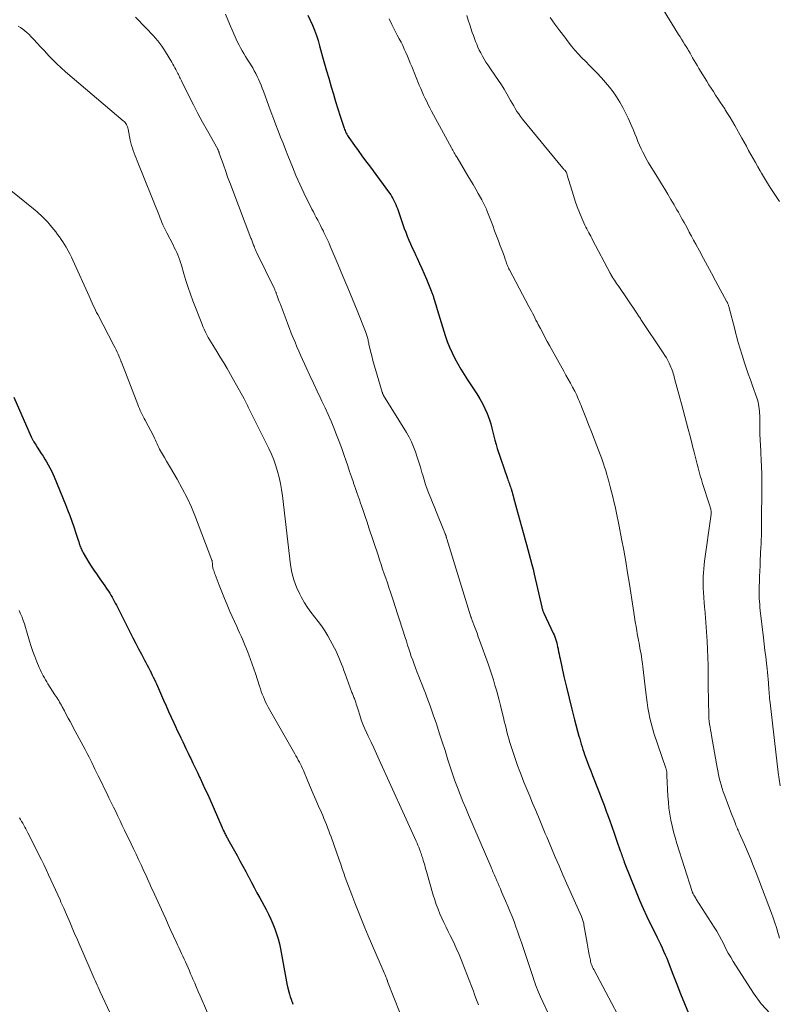
# Model space of a CAD drawing. Units: feet. Extents: x 1980000 to 1985005, y 540000 to 545000.
# Drawn here: x 1981493 to 1981633, y 541677 to 541860 of the extents above; entities that cross this region are included whole.
import ezdxf

# ---------------------------------------------------------------- set-up
doc = ezdxf.new("R2010")
doc.units = ezdxf.units.FT
doc.header["$LTSCALE"] = 100
doc.header["$MEASUREMENT"] = 0
doc.layers.add('CONTOUR INDEX', color=32, linetype='Continuous', lineweight=25)
doc.layers.add('CONTOUR INTERMEDIATE', color=40, linetype='Continuous', lineweight=15)

msp = doc.modelspace()

# ---------------------------------------------------------------- linework, layer by layer
at = {"layer": 'CONTOUR INDEX', "flags": 128}
for points, elevation in [([(1981546, 541860.56), (1981546.42, 541859.63), (1981546.83, 541858.7), (1981547.21, 541857.76), (1981547.56, 541856.8), (1981547.87, 541855.84), (1981548.16, 541854.86), (1981548.34, 541854.18), (1981548.7, 541852.86), (1981549.07, 541851.54), (1981549.45, 541850.23), (1981549.83, 541848.91), (1981550.31, 541847.28), (1981550.71, 541845.92), (1981551.12, 541844.56), (1981551.55, 541843.21), (1981551.98, 541841.86), (1981552.7, 541839.63), (1981552.78, 541839.4), (1981552.87, 541839.17), (1981552.96, 541838.94), (1981553.07, 541838.71), (1981553.18, 541838.49), (1981553.3, 541838.28), (1981553.43, 541838.07), (1981553.57, 541837.87), (1981554.63, 541836.4), (1981555.31, 541835.46), (1981555.99, 541834.53), (1981556.67, 541833.6), (1981557.36, 541832.67), (1981561.07, 541827.59), (1981561.31, 541827.26), (1981561.53, 541826.92), (1981561.73, 541826.57), (1981561.92, 541826.22), (1981562.1, 541825.85), (1981562.26, 541825.48), (1981562.41, 541825.11), (1981562.55, 541824.73), (1981563.55, 541821.8), (1981563.82, 541821.07), (1981564.09, 541820.34), (1981564.38, 541819.62), (1981564.68, 541818.9), (1981564.99, 541818.18), (1981565.31, 541817.47), (1981565.64, 541816.76), (1981565.97, 541816.06), (1981566.21, 541815.55), (1981566.66, 541814.59), (1981567.1, 541813.63), (1981567.52, 541812.65), (1981567.93, 541811.68), (1981568.83, 541809.49), (1981568.89, 541809.33), (1981568.95, 541809.18), (1981569.01, 541809.03), (1981569.06, 541808.87), (1981569.12, 541808.72), (1981569.17, 541808.56), (1981569.21, 541808.41), (1981569.26, 541808.25), (1981569.41, 541807.72), (1981569.53, 541807.3), (1981569.65, 541806.88), (1981569.78, 541806.46), (1981569.91, 541806.04), (1981571.42, 541801.21), (1981571.79, 541800.12), (1981572.2, 541799.05), (1981572.67, 541798.01), (1981573.18, 541796.98), (1981573.72, 541795.97), (1981574.29, 541794.97), (1981574.89, 541793.99), (1981575.52, 541793.03), (1981577.27, 541790.39), (1981577.81, 541789.52), (1981578.31, 541788.63), (1981578.75, 541787.71), (1981579.15, 541786.77), (1981579.33, 541786.31), (1981579.6, 541785.58), (1981579.84, 541784.84), (1981580.04, 541784.08), (1981580.22, 541783.33), (1981580.4, 541782.56), (1981580.59, 541781.81), (1981580.81, 541781.06), (1981581.05, 541780.31), (1981582.93, 541774.76), (1981583.02, 541774.5), (1981583.11, 541774.24), (1981583.2, 541773.98), (1981583.3, 541773.72), (1981583.39, 541773.47), (1981583.48, 541773.21), (1981583.57, 541772.94), (1981583.65, 541772.68), (1981583.69, 541772.55), (1981583.79, 541772.21), (1981583.88, 541771.88), (1981583.98, 541771.55), (1981584.07, 541771.22), (1981584.61, 541769.2), (1981584.91, 541768.08), (1981585.21, 541766.96), (1981585.52, 541765.84), (1981585.83, 541764.73), (1981585.94, 541764.31), (1981586.19, 541763.4), (1981586.45, 541762.49), (1981586.7, 541761.58), (1981586.96, 541760.67), (1981587.21, 541759.76), (1981587.46, 541758.84), (1981587.68, 541757.92), (1981587.9, 541757), (1981589.29, 541750.91), (1981589.32, 541750.77), (1981589.36, 541750.63), (1981589.4, 541750.49), (1981589.44, 541750.35), (1981589.49, 541750.22), (1981589.54, 541750.08), (1981589.59, 541749.95), (1981589.65, 541749.82), (1981591.4, 541746.11), (1981591.55, 541745.76), (1981591.7, 541745.4), (1981591.82, 541745.05), (1981591.94, 541744.68), (1981592.04, 541744.32), (1981592.13, 541743.95), (1981592.22, 541743.57), (1981592.29, 541743.2), (1981592.32, 541743.07), (1981592.4, 541742.63), (1981592.49, 541742.19), (1981592.58, 541741.75), (1981592.68, 541741.31), (1981593.39, 541738.09), (1981593.85, 541736.06), (1981594.33, 541734.04), (1981594.83, 541732.03), (1981595.36, 541730.02), (1981596.17, 541727), (1981596.3, 541726.51), (1981596.44, 541726.02), (1981596.58, 541725.53), (1981596.73, 541725.04), (1981596.89, 541724.56), (1981597.05, 541724.08), (1981597.21, 541723.6), (1981597.39, 541723.12), (1981597.68, 541722.32), (1981598.01, 541721.44), (1981598.34, 541720.57), (1981598.68, 541719.7), (1981599.02, 541718.83), (1981599.34, 541718.03), (1981599.84, 541716.76), (1981600.33, 541715.49), (1981600.82, 541714.21), (1981601.29, 541712.93), (1981601.34, 541712.79), (1981601.8, 541711.54), (1981602.25, 541710.29), (1981602.69, 541709.04), (1981603.13, 541707.78), (1981603.81, 541705.8), (1981603.9, 541705.53), (1981603.99, 541705.27), (1981604.08, 541705.01), (1981604.17, 541704.74), (1981604.26, 541704.48), (1981604.36, 541704.22), (1981604.46, 541703.96), (1981604.56, 541703.7), (1981606.74, 541698.18), (1981607.37, 541696.63), (1981608.03, 541695.1), (1981608.73, 541693.59), (1981609.46, 541692.09), (1981610.31, 541690.38), (1981610.63, 541689.74), (1981610.94, 541689.11), (1981611.24, 541688.47), (1981611.55, 541687.83), (1981611.84, 541687.18), (1981612.12, 541686.53), (1981612.4, 541685.88), (1981612.66, 541685.22), (1981613.56, 541682.92), (1981614.27, 541681.11), (1981614.99, 541679.31), (1981615.7, 541677.5), (1981616.42, 541675.69)], 940), ([(1981491.55, 541789.8), (1981494.77, 541782.44), (1981494.83, 541782.32), (1981494.88, 541782.2), (1981494.94, 541782.09), (1981495, 541781.97), (1981495.06, 541781.86), (1981495.12, 541781.75), (1981495.19, 541781.64), (1981495.25, 541781.53), (1981495.47, 541781.18), (1981495.65, 541780.9), (1981495.82, 541780.62), (1981496, 541780.34), (1981496.19, 541780.06), (1981496.63, 541779.38), (1981496.97, 541778.86), (1981497.29, 541778.34), (1981497.61, 541777.8), (1981497.92, 541777.27), (1981498.21, 541776.72), (1981498.49, 541776.17), (1981498.75, 541775.6), (1981498.99, 541775.04), (1981501.08, 541769.94), (1981501.5, 541768.91), (1981501.89, 541767.88), (1981502.27, 541766.84), (1981502.63, 541765.8), (1981503.1, 541764.4), (1981503.22, 541764.05), (1981503.33, 541763.7), (1981503.45, 541763.34), (1981503.56, 541762.98), (1981503.63, 541762.73), (1981503.71, 541762.5), (1981503.78, 541762.28), (1981503.87, 541762.06), (1981503.96, 541761.84), (1981504.06, 541761.62), (1981504.16, 541761.41), (1981504.27, 541761.2), (1981504.38, 541760.99), (1981505, 541759.94), (1981505.44, 541759.21), (1981505.89, 541758.49), (1981506.36, 541757.79), (1981506.84, 541757.09), (1981507.48, 541756.18), (1981507.79, 541755.73), (1981508.1, 541755.29), (1981508.4, 541754.84), (1981508.71, 541754.39), (1981508.84, 541754.2), (1981509.08, 541753.84), (1981509.31, 541753.49), (1981509.52, 541753.12), (1981509.73, 541752.75), (1981509.94, 541752.38), (1981510.14, 541752.01), (1981510.33, 541751.63), (1981510.53, 541751.26), (1981513.07, 541746.23), (1981513.58, 541745.21), (1981514.1, 541744.2), (1981514.63, 541743.2), (1981515.17, 541742.19), (1981515.75, 541741.1), (1981515.99, 541740.64), (1981516.23, 541740.19), (1981516.47, 541739.73), (1981516.71, 541739.26), (1981516.77, 541739.15), (1981516.97, 541738.74), (1981517.17, 541738.34), (1981517.36, 541737.93), (1981517.56, 541737.51), (1981517.75, 541737.1), (1981517.93, 541736.69), (1981518.12, 541736.27), (1981518.31, 541735.86), (1981519.26, 541733.71), (1981519.73, 541732.66), (1981520.2, 541731.6), (1981520.68, 541730.54), (1981521.16, 541729.49), (1981521.48, 541728.8), (1981521.81, 541728.09), (1981522.13, 541727.39), (1981522.46, 541726.68), (1981522.8, 541725.98), (1981523.13, 541725.28), (1981523.46, 541724.58), (1981523.8, 541723.88), (1981524.14, 541723.18), (1981524.29, 541722.87), (1981524.7, 541722.02), (1981525.11, 541721.17), (1981525.52, 541720.31), (1981525.93, 541719.45), (1981526.03, 541719.23), (1981526.49, 541718.26), (1981526.93, 541717.29), (1981527.37, 541716.32), (1981527.8, 541715.34), (1981530.02, 541710.22), (1981530.11, 541710.01), (1981530.21, 541709.8), (1981530.31, 541709.6), (1981530.4, 541709.39), (1981530.43, 541709.33), (1981530.52, 541709.15), (1981530.61, 541708.98), (1981530.7, 541708.8), (1981530.8, 541708.62), (1981530.89, 541708.45), (1981530.99, 541708.27), (1981531.09, 541708.1), (1981531.18, 541707.92), (1981532.86, 541704.9), (1981533.4, 541703.91), (1981533.94, 541702.93), (1981534.47, 541701.94), (1981534.99, 541700.95), (1981535.02, 541700.89), (1981535.53, 541699.93), (1981536.04, 541698.97), (1981536.55, 541698.01), (1981537.07, 541697.05), (1981538.24, 541694.9), (1981538.68, 541694.03), (1981539.11, 541693.15), (1981539.5, 541692.26), (1981539.86, 541691.35), (1981540.18, 541690.43), (1981540.47, 541689.5), (1981540.7, 541688.55), (1981540.91, 541687.6), (1981542.17, 541680.83), (1981542.19, 541680.7), (1981542.22, 541680.57), (1981542.25, 541680.44), (1981542.29, 541680.31), (1981542.47, 541679.65), (1981542.6, 541679.2), (1981542.73, 541678.74), (1981542.88, 541678.29), (1981543.03, 541677.84), (1981543.04, 541677.81), (1981543.21, 541677.35)], 960)]:
    msp.add_lwpolyline(points, dxfattribs=dict(at, elevation=elevation))
at = {"layer": 'CONTOUR INTERMEDIATE', "flags": 128}
for points, elevation in [([(1981611.78, 541861.62), (1981614.61, 541856.99), (1981614.89, 541856.53), (1981615.17, 541856.08), (1981615.45, 541855.63), (1981615.73, 541855.18), (1981616.11, 541854.57), (1981616.2, 541854.42), (1981616.3, 541854.27), (1981616.38, 541854.13), (1981616.47, 541853.98), (1981616.56, 541853.83), (1981616.65, 541853.68), (1981616.73, 541853.53), (1981616.82, 541853.38), (1981617.21, 541852.68), (1981617.5, 541852.18), (1981617.79, 541851.68), (1981618.08, 541851.18), (1981618.38, 541850.69), (1981619.81, 541848.34), (1981620.21, 541847.68), (1981620.62, 541847.03), (1981621.04, 541846.39), (1981621.46, 541845.75), (1981621.88, 541845.11), (1981622.3, 541844.47), (1981622.72, 541843.82), (1981623.14, 541843.18), (1981623.23, 541843.04), (1981623.69, 541842.32), (1981624.13, 541841.59), (1981624.57, 541840.86), (1981624.99, 541840.12), (1981626.31, 541837.8), (1981626.73, 541837.04), (1981627.15, 541836.28), (1981627.57, 541835.52), (1981627.99, 541834.76), (1981628.4, 541834), (1981628.82, 541833.24), (1981629.25, 541832.49), (1981629.69, 541831.74), (1981629.94, 541831.32), (1981630.51, 541830.37), (1981631.09, 541829.42), (1981631.68, 541828.48), (1981632.28, 541827.55), (1981632.53, 541827.17), (1981633.26, 541826.05)], 924), ([(1981514.08, 541860.21), (1981514.72, 541859.51), (1981515.37, 541858.82), (1981516.04, 541858.14), (1981516.47, 541857.71), (1981516.92, 541857.25), (1981517.35, 541856.79), (1981517.77, 541856.31), (1981518.19, 541855.82), (1981518.58, 541855.32), (1981518.96, 541854.81), (1981519.31, 541854.28), (1981519.65, 541853.74), (1981520.8, 541851.83), (1981520.99, 541851.49), (1981521.19, 541851.15), (1981521.37, 541850.81), (1981521.56, 541850.47), (1981521.68, 541850.23), (1981521.8, 541850), (1981521.91, 541849.78), (1981522.02, 541849.55), (1981522.13, 541849.33), (1981522.24, 541849.1), (1981522.35, 541848.87), (1981522.46, 541848.64), (1981522.57, 541848.42), (1981523.97, 541845.59), (1981524.79, 541843.95), (1981525.63, 541842.33), (1981526.5, 541840.72), (1981527.38, 541839.12), (1981529.29, 541835.74), (1981529.3, 541835.73), (1981529.31, 541835.71), (1981529.32, 541835.7), (1981529.33, 541835.68), (1981529.36, 541835.61), (1981529.36, 541835.59), (1981529.37, 541835.58), (1981529.38, 541835.56), (1981529.38, 541835.54), (1981529.44, 541835.38), (1981529.48, 541835.28), (1981529.51, 541835.18), (1981529.55, 541835.09), (1981529.58, 541834.99), (1981530.34, 541832.81), (1981530.76, 541831.63), (1981531.19, 541830.45), (1981531.63, 541829.27), (1981532.07, 541828.09), (1981535.44, 541819.27), (1981535.52, 541819.08), (1981535.59, 541818.89), (1981535.66, 541818.7), (1981535.72, 541818.51), (1981535.79, 541818.32), (1981535.86, 541818.13), (1981535.94, 541817.94), (1981536.01, 541817.75), (1981536.08, 541817.6), (1981536.19, 541817.33), (1981536.3, 541817.07), (1981536.42, 541816.81), (1981536.54, 541816.55), (1981539.73, 541809.97), (1981539.78, 541809.85), (1981539.84, 541809.74), (1981539.89, 541809.62), (1981539.94, 541809.51), (1981539.99, 541809.39), (1981540.04, 541809.27), (1981540.08, 541809.16), (1981540.13, 541809.04), (1981540.3, 541808.57), (1981540.43, 541808.21), (1981540.56, 541807.86), (1981540.69, 541807.5), (1981540.82, 541807.15), (1981541.93, 541804.2), (1981542.25, 541803.35), (1981542.58, 541802.5), (1981542.91, 541801.66), (1981543.25, 541800.82), (1981543.6, 541799.98), (1981543.96, 541799.14), (1981544.32, 541798.31), (1981544.69, 541797.48), (1981545.69, 541795.27), (1981546.35, 541793.82), (1981547.02, 541792.37), (1981547.69, 541790.93), (1981548.37, 541789.49), (1981548.57, 541789.08), (1981549.15, 541787.85), (1981549.71, 541786.61), (1981550.26, 541785.36), (1981550.79, 541784.11), (1981551.29, 541782.85), (1981551.79, 541781.58), (1981552.25, 541780.3), (1981552.7, 541779.02), (1981553, 541778.11), (1981553.35, 541777.08), (1981553.7, 541776.05), (1981554.05, 541775.02), (1981554.41, 541773.99), (1981554.45, 541773.86), (1981554.78, 541772.9), (1981555.12, 541771.94), (1981555.45, 541770.97), (1981555.79, 541770.01), (1981555.85, 541769.84), (1981556.22, 541768.79), (1981556.58, 541767.73), (1981556.93, 541766.68), (1981557.28, 541765.63), (1981558.97, 541760.51), (1981559.25, 541759.66), (1981559.53, 541758.8), (1981559.82, 541757.95), (1981560.11, 541757.1), (1981560.4, 541756.25), (1981560.69, 541755.4), (1981560.98, 541754.55), (1981561.27, 541753.7), (1981561.46, 541753.13), (1981561.84, 541751.99), (1981562.22, 541750.84), (1981562.59, 541749.7), (1981562.95, 541748.55), (1981563.98, 541745.32), (1981564.21, 541744.61), (1981564.44, 541743.9), (1981564.66, 541743.19), (1981564.9, 541742.48), (1981565.13, 541741.77), (1981565.38, 541741.07), (1981565.63, 541740.37), (1981565.89, 541739.67), (1981566.21, 541738.83), (1981566.51, 541738.06), (1981566.81, 541737.29), (1981567.11, 541736.52), (1981567.42, 541735.75), (1981567.73, 541734.99), (1981568.03, 541734.21), (1981568.32, 541733.44), (1981568.6, 541732.66), (1981569.2, 541730.94), (1981569.76, 541729.29), (1981570.31, 541727.65), (1981570.85, 541725.99), (1981571.38, 541724.34), (1981571.9, 541722.64), (1981572.32, 541721.34), (1981572.75, 541720.05), (1981573.21, 541718.76), (1981573.68, 541717.48), (1981574.17, 541716.21), (1981574.67, 541714.94), (1981575.19, 541713.68), (1981575.72, 541712.42), (1981579.84, 541702.85), (1981579.95, 541702.58), (1981580.07, 541702.31), (1981580.18, 541702.05), (1981580.3, 541701.78), (1981580.41, 541701.51), (1981580.52, 541701.24), (1981580.64, 541700.97), (1981580.75, 541700.7), (1981580.96, 541700.23), (1981581.18, 541699.72), (1981581.4, 541699.22), (1981581.62, 541698.71), (1981581.84, 541698.21), (1981582.59, 541696.49), (1981582.99, 541695.54), (1981583.39, 541694.59), (1981583.77, 541693.63), (1981584.14, 541692.67), (1981584.5, 541691.7), (1981584.85, 541690.73), (1981585.18, 541689.76), (1981585.51, 541688.78), (1981587.66, 541682.32), (1981587.82, 541681.86), (1981587.98, 541681.41), (1981588.14, 541680.96), (1981588.31, 541680.51), (1981588.49, 541680.06), (1981588.67, 541679.62), (1981588.86, 541679.18), (1981589.06, 541678.74), (1981590.85, 541674.93)], 948), ([(1981530.71, 541860.73), (1981531.48, 541858.93), (1981532.71, 541856.12), (1981532.97, 541855.57), (1981533.23, 541855.02), (1981533.52, 541854.49), (1981533.82, 541853.96), (1981534.14, 541853.44), (1981534.45, 541852.92), (1981534.77, 541852.4), (1981535.08, 541851.88), (1981535.76, 541850.77), (1981536.06, 541850.26), (1981536.35, 541849.74), (1981536.61, 541849.21), (1981536.86, 541848.68), (1981537.1, 541848.14), (1981537.33, 541847.59), (1981537.54, 541847.04), (1981537.75, 541846.49), (1981538.78, 541843.69), (1981539.21, 541842.54), (1981539.64, 541841.4), (1981540.07, 541840.26), (1981540.5, 541839.12), (1981540.94, 541837.98), (1981541.38, 541836.84), (1981541.83, 541835.7), (1981542.28, 541834.57), (1981543.12, 541832.46), (1981543.44, 541831.66), (1981543.77, 541830.86), (1981544.12, 541830.06), (1981544.47, 541829.27), (1981544.48, 541829.24), (1981544.86, 541828.43), (1981545.23, 541827.63), (1981545.62, 541826.83), (1981546.02, 541826.04), (1981546.74, 541824.61), (1981547, 541824.11), (1981547.27, 541823.6), (1981547.53, 541823.1), (1981547.8, 541822.59), (1981548.07, 541822.09), (1981548.33, 541821.58), (1981548.59, 541821.07), (1981548.85, 541820.56), (1981548.96, 541820.33), (1981549.27, 541819.7), (1981549.57, 541819.06), (1981549.86, 541818.43), (1981550.13, 541817.78), (1981551.6, 541814.31), (1981552.48, 541812.2), (1981553.36, 541810.08), (1981554.23, 541807.96), (1981555.09, 541805.83), (1981556.65, 541801.95), (1981556.73, 541801.76), (1981556.79, 541801.58), (1981556.86, 541801.39), (1981556.92, 541801.2), (1981556.97, 541801.02), (1981557.02, 541800.83), (1981557.07, 541800.63), (1981557.11, 541800.44), (1981557.11, 541800.43), (1981557.16, 541800.23), (1981557.2, 541800.02), (1981557.24, 541799.82), (1981557.29, 541799.62), (1981557.59, 541798.31), (1981557.79, 541797.45), (1981558.01, 541796.59), (1981558.24, 541795.74), (1981558.49, 541794.9), (1981559.75, 541790.73), (1981559.77, 541790.65), (1981559.79, 541790.57), (1981559.82, 541790.49), (1981559.85, 541790.42), (1981559.89, 541790.3), (1981559.89, 541790.28), (1981559.9, 541790.26), (1981559.91, 541790.25), (1981559.92, 541790.23), (1981559.95, 541790.16), (1981559.96, 541790.14), (1981559.97, 541790.12), (1981559.98, 541790.11), (1981559.99, 541790.09), (1981564.23, 541783.25), (1981564.72, 541782.39), (1981565.17, 541781.51), (1981565.56, 541780.6), (1981565.9, 541779.67), (1981566.21, 541778.72), (1981566.51, 541777.77), (1981566.81, 541776.82), (1981567.09, 541775.87), (1981567.24, 541775.34), (1981567.5, 541774.48), (1981567.78, 541773.63), (1981568.08, 541772.79), (1981568.4, 541771.95), (1981568.73, 541771.11), (1981569.06, 541770.28), (1981569.39, 541769.45), (1981569.73, 541768.61), (1981571.17, 541765.13), (1981571.23, 541764.98), (1981571.29, 541764.82), (1981571.35, 541764.67), (1981571.4, 541764.51), (1981571.44, 541764.4), (1981571.48, 541764.3), (1981571.51, 541764.19), (1981571.55, 541764.09), (1981571.58, 541763.99), (1981571.61, 541763.89), (1981571.64, 541763.79), (1981571.67, 541763.69), (1981571.71, 541763.58), (1981576.17, 541749.13), (1981576.19, 541749.04), (1981576.22, 541748.95), (1981576.25, 541748.87), (1981576.28, 541748.78), (1981576.31, 541748.69), (1981576.34, 541748.6), (1981576.37, 541748.52), (1981576.41, 541748.43), (1981576.82, 541747.34), (1981577.06, 541746.71), (1981577.3, 541746.08), (1981577.53, 541745.44), (1981577.76, 541744.81), (1981579.4, 541740.2), (1981579.72, 541739.28), (1981580.03, 541738.35), (1981580.33, 541737.42), (1981580.61, 541736.49), (1981580.88, 541735.55), (1981581.14, 541734.61), (1981581.39, 541733.67), (1981581.63, 541732.72), (1981582.01, 541731.14), (1981582.18, 541730.48), (1981582.34, 541729.81), (1981582.5, 541729.15), (1981582.66, 541728.48), (1981582.83, 541727.82), (1981583.01, 541727.16), (1981583.19, 541726.5), (1981583.38, 541725.85), (1981583.67, 541724.9), (1981584.02, 541723.78), (1981584.39, 541722.67), (1981584.79, 541721.56), (1981585.21, 541720.46), (1981585.46, 541719.83), (1981585.98, 541718.52), (1981586.51, 541717.22), (1981587.04, 541715.93), (1981587.58, 541714.63), (1981588.16, 541713.27), (1981588.42, 541712.66), (1981588.67, 541712.05), (1981588.92, 541711.44), (1981589.17, 541710.83), (1981589.43, 541710.21), (1981589.68, 541709.6), (1981589.93, 541708.99), (1981590.19, 541708.38), (1981591.07, 541706.28), (1981591.78, 541704.63), (1981592.49, 541702.97), (1981593.2, 541701.32), (1981593.93, 541699.68), (1981596.62, 541693.61), (1981596.7, 541693.43), (1981596.77, 541693.25), (1981596.84, 541693.06), (1981596.9, 541692.87), (1981596.96, 541692.68), (1981597.01, 541692.49), (1981597.06, 541692.3), (1981597.09, 541692.1), (1981597.56, 541689.38), (1981597.69, 541688.66), (1981597.81, 541687.94), (1981597.95, 541687.21), (1981598.08, 541686.49), (1981598.27, 541685.51), (1981598.32, 541685.28), (1981598.37, 541685.06), (1981598.44, 541684.84), (1981598.52, 541684.62), (1981598.6, 541684.41), (1981598.69, 541684.2), (1981598.79, 541683.99), (1981598.9, 541683.79), (1981602.24, 541677.49), (1981603.27, 541675.55)], 944), ([(1981561.05, 541859.85), (1981561.53, 541858.85), (1981562.03, 541857.86), (1981562.53, 541856.88), (1981562.9, 541856.18), (1981563.22, 541855.55), (1981563.53, 541854.91), (1981563.83, 541854.27), (1981564.12, 541853.63), (1981564.4, 541852.98), (1981564.67, 541852.33), (1981564.94, 541851.67), (1981565.21, 541851.02), (1981566.61, 541847.56), (1981566.87, 541846.95), (1981567.13, 541846.34), (1981567.4, 541845.74), (1981567.68, 541845.14), (1981567.97, 541844.55), (1981568.27, 541843.96), (1981568.57, 541843.37), (1981568.88, 541842.78), (1981572.55, 541835.98), (1981572.67, 541835.75), (1981572.8, 541835.53), (1981572.92, 541835.3), (1981573.05, 541835.08), (1981573.19, 541834.85), (1981573.32, 541834.63), (1981573.45, 541834.41), (1981573.59, 541834.18), (1981575.62, 541830.81), (1981576.1, 541829.99), (1981576.59, 541829.17), (1981577.06, 541828.34), (1981577.53, 541827.51), (1981578.2, 541826.33), (1981578.33, 541826.09), (1981578.46, 541825.85), (1981578.58, 541825.61), (1981578.7, 541825.36), (1981578.81, 541825.11), (1981578.92, 541824.86), (1981579.02, 541824.61), (1981579.12, 541824.36), (1981580.19, 541821.58), (1981580.54, 541820.64), (1981580.9, 541819.71), (1981581.25, 541818.78), (1981581.6, 541817.84), (1981582.05, 541816.63), (1981582.17, 541816.3), (1981582.29, 541815.97), (1981582.41, 541815.63), (1981582.52, 541815.3), (1981582.61, 541815.06), (1981582.68, 541814.84), (1981582.76, 541814.63), (1981582.83, 541814.41), (1981582.92, 541814.2), (1981583, 541813.99), (1981583.09, 541813.78), (1981583.19, 541813.58), (1981583.29, 541813.37), (1981586.91, 541806.57), (1981587.13, 541806.15), (1981587.35, 541805.74), (1981587.56, 541805.33), (1981587.78, 541804.91), (1981587.99, 541804.5), (1981588.21, 541804.08), (1981588.42, 541803.67), (1981588.64, 541803.25), (1981589.03, 541802.5), (1981589.45, 541801.71), (1981589.86, 541800.92), (1981590.29, 541800.14), (1981590.72, 541799.36), (1981593.35, 541794.64), (1981593.76, 541793.9), (1981594.16, 541793.15), (1981594.57, 541792.41), (1981594.96, 541791.66), (1981595.37, 541790.89), (1981595.56, 541790.52), (1981595.74, 541790.15), (1981595.92, 541789.78), (1981596.08, 541789.4), (1981596.25, 541789.02), (1981596.41, 541788.64), (1981596.57, 541788.26), (1981596.72, 541787.88), (1981597.45, 541786.03), (1981597.96, 541784.72), (1981598.47, 541783.41), (1981598.98, 541782.1), (1981599.48, 541780.79), (1981600.1, 541779.17), (1981600.32, 541778.59), (1981600.53, 541778.01), (1981600.73, 541777.43), (1981600.92, 541776.84), (1981601.11, 541776.25), (1981601.29, 541775.65), (1981601.45, 541775.06), (1981601.62, 541774.46), (1981601.95, 541773.17), (1981602.18, 541772.27), (1981602.41, 541771.36), (1981602.63, 541770.45), (1981602.85, 541769.54), (1981603.05, 541768.63), (1981603.25, 541767.72), (1981603.44, 541766.81), (1981603.62, 541765.89), (1981604.06, 541763.54), (1981604.44, 541761.45), (1981604.81, 541759.36), (1981605.16, 541757.26), (1981605.49, 541755.16), (1981606.17, 541750.74), (1981606.31, 541749.89), (1981606.45, 541749.03), (1981606.59, 541748.17), (1981606.73, 541747.32), (1981606.87, 541746.5), (1981606.95, 541746.05), (1981607.03, 541745.61), (1981607.11, 541745.16), (1981607.2, 541744.72), (1981607.28, 541744.27), (1981607.36, 541743.83), (1981607.44, 541743.39), (1981607.52, 541742.94), (1981607.6, 541742.5), (1981607.71, 541741.84), (1981607.81, 541741.17), (1981607.9, 541740.5), (1981607.98, 541739.83), (1981608.52, 541735.13), (1981608.64, 541734.17), (1981608.77, 541733.22), (1981608.92, 541732.27), (1981609.09, 541731.32), (1981609.28, 541730.37), (1981609.5, 541729.44), (1981609.76, 541728.51), (1981610.04, 541727.59), (1981612.25, 541721.07), (1981612.28, 541720.99), (1981612.31, 541720.91), (1981612.33, 541720.82), (1981612.36, 541720.74), (1981612.38, 541720.65), (1981612.39, 541720.57), (1981612.4, 541720.48), (1981612.41, 541720.4), (1981612.42, 541720.28), (1981612.43, 541720.14), (1981612.44, 541719.99), (1981612.45, 541719.85), (1981612.45, 541719.7), (1981612.63, 541715.89), (1981612.71, 541714.78), (1981612.83, 541713.67), (1981612.99, 541712.57), (1981613.19, 541711.47), (1981613.43, 541710.38), (1981613.69, 541709.29), (1981613.99, 541708.22), (1981614.31, 541707.15), (1981617.11, 541698.27), (1981617.13, 541698.21), (1981617.15, 541698.15), (1981617.17, 541698.09), (1981617.19, 541698.03), (1981617.22, 541697.97), (1981617.24, 541697.91), (1981617.27, 541697.86), (1981617.3, 541697.8), (1981617.45, 541697.55), (1981617.55, 541697.37), (1981617.66, 541697.19), (1981617.77, 541697.01), (1981617.88, 541696.84), (1981621.19, 541691.66), (1981621.67, 541690.88), (1981622.13, 541690.09), (1981622.55, 541689.28), (1981622.96, 541688.47), (1981623.37, 541687.65), (1981623.8, 541686.85), (1981624.26, 541686.06), (1981624.73, 541685.28), (1981628.45, 541679.43), (1981629.91, 541677.46), (1981631.53, 541675.65)], 936), ([(1981575.38, 541860.47), (1981575.66, 541859.62), (1981575.94, 541858.77), (1981576.42, 541857.35), (1981576.61, 541856.8), (1981576.81, 541856.25), (1981577.02, 541855.7), (1981577.24, 541855.16), (1981577.47, 541854.63), (1981577.71, 541854.1), (1981577.97, 541853.58), (1981578.25, 541853.06), (1981578.3, 541852.97), (1981578.61, 541852.42), (1981578.94, 541851.88), (1981579.28, 541851.35), (1981579.64, 541850.82), (1981580.73, 541849.28), (1981581.29, 541848.47), (1981581.82, 541847.65), (1981582.33, 541846.82), (1981582.83, 541845.97), (1981583.21, 541845.29), (1981583.5, 541844.77), (1981583.79, 541844.26), (1981584.08, 541843.75), (1981584.38, 541843.24), (1981584.68, 541842.74), (1981585.01, 541842.25), (1981585.36, 541841.77), (1981585.72, 541841.31), (1981593.2, 541832.23), (1981593.3, 541832.11), (1981593.39, 541832), (1981593.48, 541831.89), (1981593.58, 541831.77), (1981593.74, 541831.58), (1981593.77, 541831.53), (1981593.78, 541831.52), (1981593.82, 541831.45), (1981593.82, 541831.44), (1981593.83, 541831.42), (1981593.84, 541831.4), (1981593.85, 541831.39), (1981593.9, 541831.25), (1981593.93, 541831.16), (1981593.96, 541831.07), (1981593.98, 541830.98), (1981594.01, 541830.9), (1981595.13, 541827.14), (1981595.46, 541826.08), (1981595.83, 541825.03), (1981596.24, 541824), (1981596.68, 541822.97), (1981597.28, 541821.65), (1981597.44, 541821.3), (1981597.61, 541820.95), (1981597.79, 541820.61), (1981597.97, 541820.27), (1981598.15, 541819.94), (1981598.34, 541819.6), (1981598.52, 541819.26), (1981598.7, 541818.92), (1981601.95, 541812.79), (1981601.99, 541812.7), (1981602.03, 541812.62), (1981602.07, 541812.54), (1981602.12, 541812.46), (1981602.14, 541812.4), (1981602.17, 541812.35), (1981602.2, 541812.3), (1981602.23, 541812.24), (1981602.26, 541812.19), (1981602.29, 541812.14), (1981602.32, 541812.09), (1981602.35, 541812.04), (1981602.38, 541811.99), (1981602.72, 541811.49), (1981602.91, 541811.18), (1981603.12, 541810.88), (1981603.32, 541810.58), (1981603.52, 541810.28), (1981606.74, 541805.53), (1981606.85, 541805.36), (1981606.97, 541805.2), (1981607.08, 541805.03), (1981607.19, 541804.87), (1981607.31, 541804.71), (1981607.42, 541804.54), (1981607.53, 541804.38), (1981607.64, 541804.21), (1981611.77, 541798.02), (1981612.06, 541797.55), (1981612.35, 541797.08), (1981612.61, 541796.59), (1981612.86, 541796.1), (1981613.07, 541795.67), (1981613.2, 541795.39), (1981613.32, 541795.1), (1981613.43, 541794.8), (1981613.53, 541794.5), (1981613.62, 541794.2), (1981613.71, 541793.89), (1981613.8, 541793.59), (1981613.88, 541793.29), (1981614.84, 541789.69), (1981615.15, 541788.54), (1981615.46, 541787.38), (1981615.77, 541786.22), (1981616.08, 541785.07), (1981616.09, 541785.05), (1981616.39, 541783.9), (1981616.69, 541782.75), (1981616.99, 541781.6), (1981617.27, 541780.45), (1981617.49, 541779.59), (1981617.67, 541778.86), (1981617.85, 541778.14), (1981618.03, 541777.41), (1981618.21, 541776.69), (1981618.4, 541775.97), (1981618.61, 541775.25), (1981618.82, 541774.53), (1981619.05, 541773.82), (1981620.35, 541769.86), (1981620.42, 541769.65), (1981620.48, 541769.45), (1981620.53, 541769.24), (1981620.58, 541769.03), (1981620.6, 541768.9), (1981620.63, 541768.75), (1981620.65, 541768.6), (1981620.65, 541768.45), (1981620.65, 541768.3), (1981620.63, 541768.15), (1981620.62, 541768), (1981620.6, 541767.85), (1981620.58, 541767.7), (1981619.42, 541759.44), (1981619.33, 541758.72), (1981619.25, 541758), (1981619.2, 541757.29), (1981619.15, 541756.57), (1981619.13, 541755.85), (1981619.13, 541755.12), (1981619.16, 541754.4), (1981619.2, 541753.69), (1981619.34, 541751.73), (1981619.36, 541751.49), (1981619.38, 541751.25), (1981619.41, 541751.01), (1981619.43, 541750.77), (1981619.45, 541750.53), (1981619.48, 541750.3), (1981619.5, 541750.06), (1981619.52, 541749.82), (1981619.89, 541744.58), (1981619.98, 541743.09), (1981620.05, 541741.6), (1981620.09, 541740.12), (1981620.1, 541738.63), (1981620.1, 541738.33), (1981620.1, 541736.99), (1981620.11, 541735.65), (1981620.12, 541734.32), (1981620.14, 541732.98), (1981620.18, 541731.38), (1981620.2, 541730.84), (1981620.23, 541730.31), (1981620.29, 541729.77), (1981620.35, 541729.24), (1981620.44, 541728.71), (1981620.52, 541728.18), (1981620.61, 541727.65), (1981620.7, 541727.12), (1981621.62, 541721.9), (1981621.74, 541721.24), (1981621.86, 541720.58), (1981622, 541719.93), (1981622.13, 541719.27), (1981622.29, 541718.62), (1981622.46, 541717.98), (1981622.66, 541717.34), (1981622.87, 541716.7), (1981623.02, 541716.29), (1981623.33, 541715.45), (1981623.64, 541714.62), (1981623.96, 541713.79), (1981624.28, 541712.96), (1981625.05, 541710.99), (1981625.14, 541710.75), (1981625.23, 541710.52), (1981625.33, 541710.28), (1981625.43, 541710.04), (1981625.53, 541709.81), (1981625.63, 541709.58), (1981625.73, 541709.34), (1981625.83, 541709.11), (1981626.78, 541706.97), (1981627.35, 541705.66), (1981627.91, 541704.35), (1981628.44, 541703.03), (1981628.96, 541701.7), (1981631.8, 541694.22), (1981632.12, 541693.34), (1981632.43, 541692.45), (1981632.72, 541691.56), (1981632.99, 541690.67), (1981633.1, 541690.29), (1981633.31, 541689.58)], 932), ([(1981590.81, 541860.12), (1981591.71, 541858.89), (1981592.61, 541857.68), (1981593.53, 541856.46), (1981594.18, 541855.59), (1981594.79, 541854.83), (1981595.41, 541854.08), (1981596.06, 541853.36), (1981596.72, 541852.65), (1981597.41, 541851.96), (1981598.09, 541851.26), (1981598.77, 541850.57), (1981599.45, 541849.87), (1981600.34, 541848.95), (1981601.1, 541848.11), (1981601.83, 541847.25), (1981602.5, 541846.35), (1981603.14, 541845.42), (1981603.73, 541844.46), (1981604.29, 541843.48), (1981604.79, 541842.47), (1981605.27, 541841.45), (1981605.94, 541839.93), (1981606.23, 541839.24), (1981606.52, 541838.56), (1981606.79, 541837.87), (1981607.07, 541837.18), (1981607.35, 541836.49), (1981607.65, 541835.82), (1981607.98, 541835.15), (1981608.34, 541834.5), (1981608.57, 541834.08), (1981609.06, 541833.23), (1981609.55, 541832.39), (1981610.06, 541831.55), (1981610.58, 541830.71), (1981610.86, 541830.25), (1981611.45, 541829.31), (1981612.03, 541828.35), (1981612.61, 541827.4), (1981613.17, 541826.43), (1981613.76, 541825.43), (1981614.03, 541824.96), (1981614.3, 541824.5), (1981614.56, 541824.04), (1981614.83, 541823.58), (1981615.09, 541823.11), (1981615.35, 541822.65), (1981615.61, 541822.18), (1981615.86, 541821.71), (1981616.17, 541821.14), (1981616.57, 541820.39), (1981616.98, 541819.64), (1981617.39, 541818.89), (1981617.79, 541818.14), (1981618.47, 541816.88), (1981619.21, 541815.5), (1981619.96, 541814.12), (1981620.7, 541812.74), (1981621.45, 541811.36), (1981623.55, 541807.47), (1981623.56, 541807.46), (1981623.57, 541807.44), (1981623.58, 541807.42), (1981623.59, 541807.41), (1981623.63, 541807.34), (1981623.64, 541807.32), (1981623.64, 541807.31), (1981623.65, 541807.29), (1981623.66, 541807.27), (1981623.74, 541807.07), (1981623.79, 541806.95), (1981623.83, 541806.83), (1981623.87, 541806.71), (1981623.91, 541806.59), (1981625.07, 541802.13), (1981625.22, 541801.53), (1981625.38, 541800.94), (1981625.54, 541800.34), (1981625.71, 541799.75), (1981625.87, 541799.15), (1981626.05, 541798.56), (1981626.23, 541797.97), (1981626.42, 541797.39), (1981626.76, 541796.34), (1981627.13, 541795.23), (1981627.5, 541794.13), (1981627.89, 541793.02), (1981628.28, 541791.92), (1981629.07, 541789.69), (1981629.2, 541789.29), (1981629.32, 541788.89), (1981629.41, 541788.48), (1981629.49, 541788.07), (1981629.54, 541787.66), (1981629.59, 541787.24), (1981629.61, 541786.82), (1981629.62, 541786.4), (1981629.63, 541785.11), (1981629.64, 541784.04), (1981629.66, 541782.98), (1981629.7, 541781.91), (1981629.75, 541780.85), (1981629.81, 541779.8), (1981629.85, 541779.15), (1981629.88, 541778.51), (1981629.92, 541777.86), (1981629.95, 541777.21), (1981629.98, 541776.56), (1981630, 541775.91), (1981630.01, 541775.26), (1981630.01, 541774.61), (1981629.95, 541765.05), (1981629.95, 541764.68), (1981629.94, 541764.31), (1981629.93, 541763.93), (1981629.91, 541763.56), (1981629.9, 541763.19), (1981629.88, 541762.82), (1981629.87, 541762.45), (1981629.85, 541762.07), (1981629.72, 541759.51), (1981629.68, 541758.54), (1981629.64, 541757.56), (1981629.6, 541756.59), (1981629.57, 541755.61), (1981629.54, 541754.8), (1981629.53, 541754.23), (1981629.53, 541753.66), (1981629.53, 541753.09), (1981629.55, 541752.53), (1981629.58, 541751.96), (1981629.62, 541751.4), (1981629.67, 541750.83), (1981629.73, 541750.27), (1981630.33, 541745.21), (1981630.47, 541744.05), (1981630.6, 541742.88), (1981630.74, 541741.71), (1981630.88, 541740.54), (1981631, 541739.48), (1981631.07, 541738.84), (1981631.14, 541738.2), (1981631.19, 541737.56), (1981631.24, 541736.91), (1981631.27, 541736.44), (1981631.3, 541736.03), (1981631.33, 541735.62), (1981631.36, 541735.21), (1981631.39, 541734.81), (1981631.42, 541734.4), (1981631.45, 541733.99), (1981631.49, 541733.59), (1981631.54, 541733.18), (1981633.04, 541720.27), (1981633.22, 541719.05), (1981633.44, 541717.84)], 928), ([(1981492.34, 541858.54), (1981492.76, 541858.26), (1981493.18, 541857.96), (1981493.59, 541857.65), (1981493.98, 541857.32), (1981494.36, 541856.97), (1981494.72, 541856.61), (1981495.25, 541856.04), (1981495.87, 541855.37), (1981496.48, 541854.71), (1981497.09, 541854.05), (1981497.71, 541853.38), (1981497.96, 541853.11), (1981498.71, 541852.32), (1981499.49, 541851.55), (1981500.29, 541850.81), (1981501.1, 541850.09), (1981511.81, 541841), (1981511.97, 541840.84), (1981512.13, 541840.67), (1981512.26, 541840.49), (1981512.39, 541840.3), (1981512.49, 541840.1), (1981512.58, 541839.89), (1981512.65, 541839.67), (1981512.71, 541839.45), (1981513.11, 541837.43), (1981513.22, 541836.93), (1981513.34, 541836.44), (1981513.49, 541835.95), (1981513.65, 541835.47), (1981513.82, 541834.99), (1981514, 541834.52), (1981514.18, 541834.04), (1981514.37, 541833.57), (1981518.49, 541823.33), (1981518.65, 541822.94), (1981518.81, 541822.54), (1981518.97, 541822.15), (1981519.13, 541821.75), (1981519.3, 541821.36), (1981519.48, 541820.97), (1981519.66, 541820.59), (1981519.85, 541820.21), (1981521.02, 541818), (1981521.25, 541817.54), (1981521.48, 541817.09), (1981521.69, 541816.62), (1981521.89, 541816.15), (1981522.08, 541815.68), (1981522.26, 541815.2), (1981522.42, 541814.72), (1981522.57, 541814.23), (1981523.01, 541812.66), (1981523.39, 541811.4), (1981523.8, 541810.14), (1981524.23, 541808.89), (1981524.69, 541807.65), (1981526.33, 541803.42), (1981526.54, 541802.89), (1981526.77, 541802.37), (1981527.02, 541801.86), (1981527.28, 541801.35), (1981527.55, 541800.85), (1981527.84, 541800.36), (1981528.13, 541799.87), (1981528.43, 541799.38), (1981529.13, 541798.26), (1981529.77, 541797.21), (1981530.41, 541796.16), (1981531.03, 541795.09), (1981531.64, 541794.03), (1981534.19, 541789.48), (1981534.32, 541789.23), (1981534.45, 541788.98), (1981534.58, 541788.73), (1981534.7, 541788.48), (1981534.82, 541788.23), (1981534.94, 541787.97), (1981535.07, 541787.72), (1981535.19, 541787.47), (1981535.55, 541786.73), (1981535.85, 541786.12), (1981536.16, 541785.5), (1981536.46, 541784.88), (1981536.77, 541784.26), (1981538.74, 541780.27), (1981539.22, 541779.24), (1981539.66, 541778.19), (1981540.04, 541777.11), (1981540.38, 541776.02), (1981540.66, 541774.92), (1981540.91, 541773.81), (1981541.11, 541772.68), (1981541.27, 541771.55), (1981542.78, 541758.73), (1981543.02, 541757.32), (1981543.37, 541755.94), (1981543.87, 541754.61), (1981544.46, 541753.31), (1981544.8, 541752.67), (1981545.34, 541751.74), (1981545.91, 541750.83), (1981546.54, 541749.96), (1981547.22, 541749.12), (1981547.89, 541748.28), (1981548.53, 541747.42), (1981549.11, 541746.51), (1981549.66, 541745.58), (1981550.92, 541743.29), (1981551.21, 541742.73), (1981551.49, 541742.15), (1981551.74, 541741.57), (1981551.97, 541740.97), (1981552.2, 541740.37), (1981552.42, 541739.77), (1981552.64, 541739.17), (1981552.86, 541738.57), (1981554.14, 541735.13), (1981554.21, 541734.94), (1981554.28, 541734.75), (1981554.36, 541734.56), (1981554.44, 541734.37), (1981554.51, 541734.18), (1981554.59, 541733.99), (1981554.66, 541733.8), (1981554.73, 541733.6), (1981554.83, 541733.3), (1981554.94, 541732.96), (1981555.06, 541732.61), (1981555.16, 541732.26), (1981555.27, 541731.92), (1981555.58, 541730.9), (1981555.86, 541730.05), (1981556.17, 541729.21), (1981556.51, 541728.38), (1981556.88, 541727.57), (1981557.15, 541727.02), (1981557.67, 541725.93), (1981558.19, 541724.85), (1981558.69, 541723.75), (1981559.2, 541722.66), (1981566.02, 541707.58), (1981566.19, 541707.21), (1981566.35, 541706.83), (1981566.5, 541706.45), (1981566.65, 541706.07), (1981566.75, 541705.8), (1981566.84, 541705.55), (1981566.93, 541705.3), (1981567.01, 541705.05), (1981567.1, 541704.8), (1981567.18, 541704.55), (1981567.26, 541704.3), (1981567.33, 541704.05), (1981567.41, 541703.8), (1981567.49, 541703.52), (1981567.6, 541703.13), (1981567.71, 541702.73), (1981567.83, 541702.34), (1981567.94, 541701.95), (1981569.19, 541697.56), (1981569.46, 541696.69), (1981569.75, 541695.83), (1981570.07, 541694.98), (1981570.42, 541694.13), (1981570.79, 541693.3), (1981571.17, 541692.48), (1981571.56, 541691.66), (1981571.96, 541690.84), (1981572.34, 541690.1), (1981572.91, 541688.93), (1981573.46, 541687.75), (1981573.98, 541686.56), (1981574.48, 541685.36), (1981574.57, 541685.15), (1981575, 541684.05), (1981575.43, 541682.95), (1981575.85, 541681.84), (1981576.27, 541680.73), (1981576.62, 541679.78), (1981576.85, 541679.14), (1981577.09, 541678.51), (1981577.32, 541677.88), (1981577.56, 541677.25)], 952), ([(1981488.02, 541830.42), (1981495.51, 541824.41), (1981495.85, 541824.12), (1981496.19, 541823.83), (1981496.53, 541823.53), (1981496.86, 541823.22), (1981497.17, 541822.91), (1981497.48, 541822.58), (1981497.78, 541822.25), (1981498.08, 541821.91), (1981498.59, 541821.29), (1981498.95, 541820.85), (1981499.3, 541820.4), (1981499.64, 541819.95), (1981499.98, 541819.5), (1981500.31, 541819.03), (1981500.62, 541818.56), (1981500.92, 541818.08), (1981501.21, 541817.6), (1981501.3, 541817.46), (1981501.61, 541816.89), (1981501.92, 541816.32), (1981502.2, 541815.74), (1981502.48, 541815.15), (1981505.47, 541808.52), (1981505.66, 541808.09), (1981505.86, 541807.66), (1981506.05, 541807.22), (1981506.25, 541806.79), (1981506.46, 541806.36), (1981506.66, 541805.93), (1981506.87, 541805.51), (1981507.09, 541805.09), (1981510.07, 541799.37), (1981510.28, 541798.97), (1981510.48, 541798.57), (1981510.67, 541798.16), (1981510.85, 541797.75), (1981511.12, 541797.14), (1981511.17, 541797.03), (1981511.21, 541796.92), (1981511.25, 541796.82), (1981511.29, 541796.71), (1981511.33, 541796.6), (1981511.37, 541796.49), (1981511.41, 541796.38), (1981511.46, 541796.27), (1981514.49, 541788.43), (1981514.64, 541788.05), (1981514.8, 541787.68), (1981514.96, 541787.32), (1981515.13, 541786.95), (1981515.31, 541786.59), (1981515.49, 541786.24), (1981515.67, 541785.88), (1981515.86, 541785.52), (1981517.44, 541782.52), (1981517.61, 541782.19), (1981517.77, 541781.86), (1981517.92, 541781.52), (1981518.07, 541781.18), (1981518.22, 541780.84), (1981518.37, 541780.51), (1981518.54, 541780.18), (1981518.72, 541779.85), (1981519.07, 541779.23), (1981519.42, 541778.6), (1981519.78, 541777.97), (1981520.15, 541777.34), (1981520.52, 541776.71), (1981521.77, 541774.6), (1981522.72, 541772.9), (1981523.61, 541771.17), (1981524.42, 541769.4), (1981525.16, 541767.6), (1981528.2, 541759.63), (1981528.23, 541759.53), (1981528.25, 541759.44), (1981528.27, 541759.34), (1981528.29, 541759.24), (1981528.29, 541759.15), (1981528.3, 541759.05), (1981528.31, 541758.95), (1981528.31, 541758.85), (1981528.31, 541758.74), (1981528.32, 541758.59), (1981528.34, 541758.44), (1981528.37, 541758.29), (1981528.41, 541758.15), (1981528.47, 541757.94), (1981528.54, 541757.7), (1981528.62, 541757.45), (1981528.71, 541757.21), (1981528.8, 541756.96), (1981529.55, 541754.98), (1981530.03, 541753.75), (1981530.52, 541752.52), (1981531.03, 541751.31), (1981531.56, 541750.1), (1981532.81, 541747.32), (1981533.07, 541746.73), (1981533.34, 541746.14), (1981533.6, 541745.55), (1981533.87, 541744.96), (1981534.12, 541744.36), (1981534.38, 541743.77), (1981534.62, 541743.17), (1981534.86, 541742.57), (1981535.05, 541742.08), (1981535.37, 541741.23), (1981535.68, 541740.37), (1981535.97, 541739.51), (1981536.26, 541738.65), (1981537.02, 541736.25), (1981537.19, 541735.76), (1981537.36, 541735.26), (1981537.54, 541734.77), (1981537.74, 541734.28), (1981537.94, 541733.8), (1981538.16, 541733.32), (1981538.4, 541732.86), (1981538.65, 541732.39), (1981543.57, 541723.75), (1981543.78, 541723.37), (1981544, 541722.99), (1981544.21, 541722.6), (1981544.42, 541722.21), (1981544.62, 541721.82), (1981544.81, 541721.43), (1981544.99, 541721.03), (1981545.17, 541720.63), (1981546, 541718.65), (1981546.49, 541717.5), (1981546.98, 541716.35), (1981547.47, 541715.2), (1981547.97, 541714.05), (1981548.48, 541712.86), (1981548.72, 541712.31), (1981548.95, 541711.75), (1981549.18, 541711.19), (1981549.41, 541710.63), (1981549.63, 541710.07), (1981549.85, 541709.5), (1981550.06, 541708.94), (1981550.26, 541708.37), (1981551.76, 541704.09), (1981552.05, 541703.28), (1981552.33, 541702.47), (1981552.62, 541701.65), (1981552.91, 541700.84), (1981553.2, 541700.03), (1981553.49, 541699.22), (1981553.79, 541698.41), (1981554.1, 541697.6), (1981554.66, 541696.13), (1981555.26, 541694.59), (1981555.88, 541693.06), (1981556.51, 541691.54), (1981557.16, 541690.02), (1981560.19, 541683.03), (1981560.28, 541682.83), (1981560.36, 541682.62), (1981560.44, 541682.41), (1981560.52, 541682.2), (1981560.66, 541681.83), (1981560.67, 541681.81), (1981560.68, 541681.79), (1981560.68, 541681.76), (1981560.69, 541681.74), (1981560.72, 541681.65), (1981560.73, 541681.63), (1981560.74, 541681.61), (1981560.75, 541681.59), (1981560.75, 541681.57), (1981563.08, 541675.64)], 956), ([(1981492.51, 541750.26), (1981492.8, 541749.66), (1981493.06, 541749.04), (1981493.29, 541748.42), (1981493.51, 541747.79), (1981493.72, 541747.15), (1981493.91, 541746.51), (1981494.47, 541744.59), (1981494.77, 541743.63), (1981495.09, 541742.68), (1981495.43, 541741.74), (1981495.81, 541740.81), (1981496.25, 541739.74), (1981496.42, 541739.35), (1981496.6, 541738.96), (1981496.79, 541738.58), (1981496.99, 541738.2), (1981497.2, 541737.82), (1981497.41, 541737.45), (1981497.63, 541737.08), (1981497.86, 541736.72), (1981499.16, 541734.7), (1981499.33, 541734.43), (1981499.51, 541734.15), (1981499.68, 541733.87), (1981499.85, 541733.59), (1981500.02, 541733.3), (1981500.19, 541733.02), (1981500.35, 541732.73), (1981500.5, 541732.44), (1981500.9, 541731.7), (1981501.25, 541731.03), (1981501.61, 541730.37), (1981501.97, 541729.71), (1981502.33, 541729.05), (1981502.54, 541728.65), (1981502.92, 541727.97), (1981503.29, 541727.28), (1981503.66, 541726.59), (1981504.03, 541725.91), (1981504.39, 541725.22), (1981504.75, 541724.52), (1981505.11, 541723.83), (1981505.46, 541723.13), (1981505.97, 541722.11), (1981506.57, 541720.9), (1981507.17, 541719.69), (1981507.76, 541718.47), (1981508.35, 541717.26), (1981508.75, 541716.44), (1981509.16, 541715.59), (1981509.57, 541714.74), (1981509.98, 541713.89), (1981510.4, 541713.04), (1981510.81, 541712.18), (1981511.22, 541711.33), (1981511.63, 541710.48), (1981512.04, 541709.62), (1981513.25, 541707.1), (1981513.72, 541706.12), (1981514.18, 541705.13), (1981514.65, 541704.15), (1981515.1, 541703.16), (1981515.49, 541702.32), (1981515.76, 541701.75), (1981516.02, 541701.18), (1981516.28, 541700.61), (1981516.54, 541700.03), (1981516.79, 541699.46), (1981517.05, 541698.89), (1981517.31, 541698.32), (1981517.57, 541697.75), (1981519.17, 541694.23), (1981519.66, 541693.17), (1981520.14, 541692.11), (1981520.63, 541691.04), (1981521.12, 541689.98), (1981521.6, 541688.92), (1981521.85, 541688.38), (1981522.09, 541687.85), (1981522.34, 541687.32), (1981522.58, 541686.79), (1981522.83, 541686.26), (1981523.07, 541685.73), (1981523.31, 541685.2), (1981523.55, 541684.67), (1981523.56, 541684.65), (1981523.8, 541684.11), (1981524.04, 541683.57), (1981524.27, 541683.02), (1981524.5, 541682.48), (1981524.7, 541682.02), (1981525.03, 541681.25), (1981525.36, 541680.48), (1981525.69, 541679.7), (1981526.02, 541678.93), (1981530.74, 541668.05)], 964), ([(1981492.57, 541711.9), (1981492.77, 541711.56), (1981492.98, 541711.22), (1981493.19, 541710.88), (1981493.39, 541710.53), (1981493.59, 541710.19), (1981493.79, 541709.84), (1981493.97, 541709.49), (1981494.16, 541709.14), (1981496.65, 541704.14), (1981497.1, 541703.22), (1981497.55, 541702.29), (1981497.99, 541701.36), (1981498.42, 541700.43), (1981498.84, 541699.49), (1981499.26, 541698.55), (1981499.68, 541697.61), (1981500.1, 541696.67), (1981500.27, 541696.28), (1981500.77, 541695.14), (1981501.27, 541694), (1981501.76, 541692.86), (1981502.26, 541691.72), (1981502.28, 541691.66), (1981502.79, 541690.49), (1981503.3, 541689.32), (1981503.81, 541688.15), (1981504.31, 541686.98), (1981506.05, 541682.98), (1981506.23, 541682.57), (1981506.41, 541682.16), (1981506.6, 541681.74), (1981506.79, 541681.33), (1981506.98, 541680.92), (1981507.16, 541680.51), (1981507.35, 541680.1), (1981507.54, 541679.69), (1981509.31, 541675.82)], 968)]:
    msp.add_lwpolyline(points, dxfattribs=dict(at, elevation=elevation))

doc.saveas('drawing.dxf')
